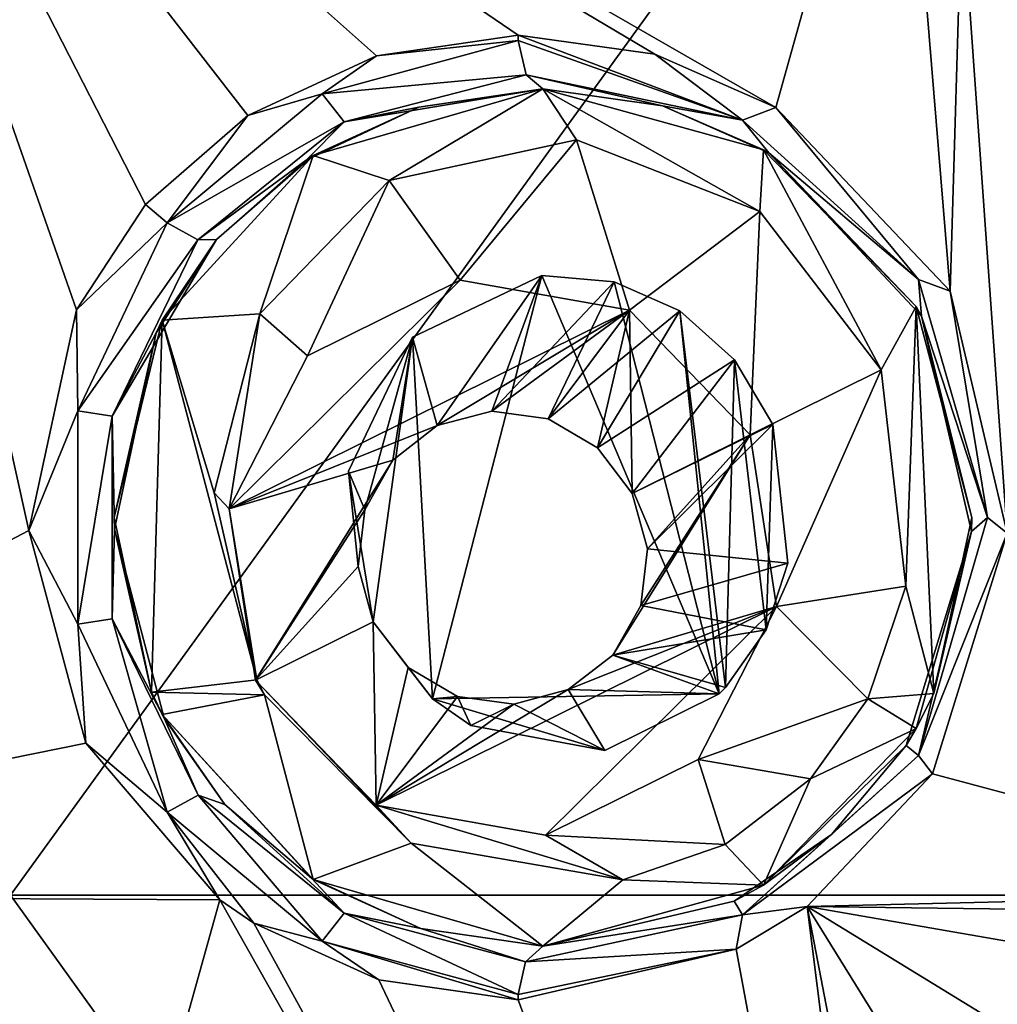
# Model space of a CAD drawing. Units: millimetres. Extents: x -178 to 179, y 0 to 252.
# Drawn here: x -154 to -151, y 156 to 160 of the extents above; entities that cross this region are included whole.
import ezdxf

# ---------------------------------------------------------------- set-up
doc = ezdxf.new("R2010")
doc.units = ezdxf.units.MM
doc.header["$LTSCALE"] = 65.185185
for name, color, linetype in [('150', 7, 'CONTINUOUS'), ('195', 7, 'CONTINUOUS'), ('196', 7, 'CONTINUOUS'), ('273', 7, 'CONTINUOUS'), ('3', 7, 'CONTINUOUS'), ('373', 7, 'CONTINUOUS'), ('374', 7, 'CONTINUOUS'), ('375', 7, 'CONTINUOUS'), ('376', 7, 'CONTINUOUS'), ('377', 7, 'CONTINUOUS'), ('65', 7, 'CONTINUOUS'), ('66', 7, 'CONTINUOUS')]:
    doc.layers.add(name, color=color, linetype=linetype)

msp = doc.modelspace()

# ---------------------------------------------------------------- linework, layer by layer
at = {"layer": '150', "linetype": 'Continuous'}
msp.add_3dface([(-150.8321, 160.4831, 13.3572), (-150.177, 159.8213, 13.5802), (-150.6627, 160.5345, 13.3386), (-150.8321, 160.4831, 13.3572)], dxfattribs=at)
at = {"layer": '195', "linetype": 'Continuous'}
for points in [[(-151.9783, 159.8956, 12.8765), (-152.4878, 159.967, 12.6228), (-151.6508, 159.6501, 12.9889), (-151.9783, 159.8956, 12.8765)], [(-151.6508, 159.6501, 12.9889), (-152.4878, 159.967, 12.6228), (-152.4874, 159.9472, 12.6219), (-151.6508, 159.6501, 12.9889)], [(-152.4573, 159.8186, 12.5644), (-151.6508, 159.6501, 12.9889), (-152.4874, 159.9472, 12.6219), (-152.4573, 159.8186, 12.5644)], [(-151.5263, 159.6972, 13.0804), (-151.9783, 159.8956, 12.8765), (-151.6508, 159.6501, 12.9889), (-151.5263, 159.6972, 13.0804)], [(-152.3951, 159.767, 12.4456), (-151.9485, 159.7034, 12.6957), (-152.4573, 159.8186, 12.5644), (-152.3951, 159.767, 12.4456)], [(-151.9485, 159.7034, 12.6957), (-151.6508, 159.6501, 12.9889), (-152.4573, 159.8186, 12.5644), (-151.9485, 159.7034, 12.6957)], [(-151.9485, 159.7034, 12.6957), (-151.5527, 159.5273, 12.8966), (-151.6508, 159.6501, 12.9889), (-151.9485, 159.7034, 12.6957)], [(-150.994, 159.055, 13.2726), (-151.5263, 159.6972, 13.0804), (-151.6508, 159.6501, 12.9889), (-150.994, 159.055, 13.2726)], [(-150.8753, 159.0117, 13.3413), (-151.5263, 159.6972, 13.0804), (-150.994, 159.055, 13.2726), (-150.8753, 159.0117, 13.3413)], [(-151.5527, 159.5273, 12.8966), (-150.994, 159.055, 13.2726), (-151.6508, 159.6501, 12.9889), (-151.5527, 159.5273, 12.8966)], [(-151.5527, 159.5273, 12.8966), (-150.9822, 158.9179, 13.1538), (-150.994, 159.055, 13.2726), (-151.5527, 159.5273, 12.8966)], [(-150.7365, 158.1669, 13.3716), (-150.8753, 159.0117, 13.3413), (-150.994, 159.055, 13.2726), (-150.7365, 158.1669, 13.3716)], [(-150.9822, 158.9179, 13.1538), (-150.7365, 158.1669, 13.3716), (-150.994, 159.055, 13.2726), (-150.9822, 158.9179, 13.1538)], [(-150.6627, 158.1086, 13.4184), (-150.8753, 159.0117, 13.3413), (-150.7365, 158.1669, 13.3716), (-150.6627, 158.1086, 13.4184)], [(-150.9822, 158.9179, 13.1538), (-150.7959, 158.1151, 13.2298), (-150.7365, 158.1669, 13.3716), (-150.9822, 158.9179, 13.1538)], [(-150.9941, 157.2788, 13.2725), (-150.6627, 158.1086, 13.4184), (-150.7365, 158.1669, 13.3716), (-150.9941, 157.2788, 13.2725)], [(-150.7959, 158.1151, 13.2298), (-150.9941, 157.2788, 13.2725), (-150.7365, 158.1669, 13.3716), (-150.7959, 158.1151, 13.2298)], [(-150.7959, 158.1151, 13.2298), (-151.0399, 157.3164, 13.1295), (-150.9941, 157.2788, 13.2725), (-150.7959, 158.1151, 13.2298)], [(-150.9412, 157.2102, 13.3166), (-150.6627, 158.1086, 13.4184), (-150.9941, 157.2788, 13.2725), (-150.9412, 157.2102, 13.3166)], [(-151.0399, 157.3164, 13.1295), (-151.318, 156.9839, 13.007), (-150.9941, 157.2788, 13.2725), (-151.0399, 157.3164, 13.1295)], [(-151.6511, 156.6838, 12.9887), (-150.9412, 157.2102, 13.3166), (-150.9941, 157.2788, 13.2725), (-151.6511, 156.6838, 12.9887)], [(-151.318, 156.9839, 13.007), (-151.6511, 156.6838, 12.9887), (-150.9941, 157.2788, 13.2725), (-151.318, 156.9839, 13.007)], [(-151.4092, 156.715, 13.1302), (-150.9412, 157.2102, 13.3166), (-151.6511, 156.6838, 12.9887), (-151.4092, 156.715, 13.1302)], [(-151.318, 156.9839, 13.007), (-151.682, 156.7347, 12.8331), (-151.6511, 156.6838, 12.9887), (-151.318, 156.9839, 13.007)], [(-151.682, 156.7347, 12.8331), (-152.3951, 156.567, 12.4456), (-151.6511, 156.6838, 12.9887), (-151.682, 156.7347, 12.8331)], [(-152.4607, 156.5084, 12.5709), (-151.6738, 156.5557, 13.016), (-151.6511, 156.6838, 12.9887), (-152.4607, 156.5084, 12.5709)], [(-151.6511, 156.6838, 12.9887), (-152.3951, 156.567, 12.4456), (-152.4607, 156.5084, 12.5709), (-151.6511, 156.6838, 12.9887)], [(-151.6738, 156.5557, 13.016), (-151.4092, 156.715, 13.1302), (-151.6511, 156.6838, 12.9887), (-151.6738, 156.5557, 13.016)], [(-152.4878, 156.367, 12.6228), (-151.6738, 156.5557, 13.016), (-152.4874, 156.3868, 12.6219), (-152.4878, 156.367, 12.6228)], [(-152.4874, 156.3868, 12.6219), (-151.6738, 156.5557, 13.016), (-152.4607, 156.5084, 12.5709), (-152.4874, 156.3868, 12.6219)]]:
    msp.add_3dface(points, dxfattribs=at)
at = {"layer": '196', "linetype": 'Continuous'}
for points in [[(-152.4878, 159.967, 12.6228), (-153.0167, 159.8897, 12.3312), (-152.4874, 159.9472, 12.6219), (-152.4878, 159.967, 12.6228)], [(-152.4874, 159.9472, 12.6219), (-153.0167, 159.8897, 12.3312), (-153.2189, 159.748, 12.2003), (-152.4874, 159.9472, 12.6219)], [(-152.4573, 159.8186, 12.5644), (-152.4874, 159.9472, 12.6219), (-153.2189, 159.748, 12.2003), (-152.4573, 159.8186, 12.5644)], [(-153.0167, 159.8897, 12.3312), (-153.4968, 159.6671, 12.0399), (-153.2189, 159.748, 12.2003), (-153.0167, 159.8897, 12.3312)], [(-152.4573, 159.8186, 12.5644), (-153.2189, 159.748, 12.2003), (-153.1373, 159.6439, 12.1434), (-152.4573, 159.8186, 12.5644)], [(-152.3951, 159.767, 12.4456), (-152.4573, 159.8186, 12.5644), (-153.1373, 159.6439, 12.1434), (-152.3951, 159.767, 12.4456)], [(-153.2189, 159.748, 12.2003), (-153.4968, 159.6671, 12.0399), (-153.7972, 159.2668, 11.8097), (-153.2189, 159.748, 12.2003)], [(-153.2189, 159.748, 12.2003), (-153.7972, 159.2668, 11.8097), (-153.1373, 159.6439, 12.1434), (-153.2189, 159.748, 12.2003)], [(-152.8586, 159.6984, 12.1582), (-152.3951, 159.767, 12.4456), (-153.1373, 159.6439, 12.1434), (-152.8586, 159.6984, 12.1582)], [(-153.279, 159.5007, 11.871), (-152.8586, 159.6984, 12.1582), (-153.1373, 159.6439, 12.1434), (-153.279, 159.5007, 11.871)], [(-153.4968, 159.6671, 12.0399), (-153.8779, 159.3344, 11.7892), (-153.7972, 159.2668, 11.8097), (-153.4968, 159.6671, 12.0399)], [(-153.1373, 159.6439, 12.1434), (-153.7972, 159.2668, 11.8097), (-153.6826, 159.2029, 11.7504), (-153.1373, 159.6439, 12.1434)], [(-153.279, 159.5007, 11.871), (-153.1373, 159.6439, 12.1434), (-153.6826, 159.2029, 11.7504), (-153.279, 159.5007, 11.871)], [(-153.6132, 159.2044, 11.624), (-153.279, 159.5007, 11.871), (-153.6826, 159.2029, 11.7504), (-153.6132, 159.2044, 11.624)], [(-153.8779, 159.3344, 11.7892), (-154.136, 158.9418, 11.6091), (-153.7972, 159.2668, 11.8097), (-153.8779, 159.3344, 11.7892)], [(-153.7972, 159.2668, 11.8097), (-154.136, 158.9418, 11.6091), (-154.1306, 158.5649, 11.5544), (-153.7972, 159.2668, 11.8097)], [(-153.7972, 159.2668, 11.8097), (-154.1306, 158.5649, 11.5544), (-153.6826, 159.2029, 11.7504), (-153.7972, 159.2668, 11.8097)], [(-153.6826, 159.2029, 11.7504), (-154.1306, 158.5649, 11.5544), (-154.0031, 158.5447, 11.4905), (-153.6826, 159.2029, 11.7504)], [(-153.8392, 158.8558, 11.4464), (-153.6132, 159.2044, 11.624), (-154.0031, 158.5447, 11.4905), (-153.8392, 158.8558, 11.4464)], [(-153.6132, 159.2044, 11.624), (-153.6826, 159.2029, 11.7504), (-154.0031, 158.5447, 11.4905), (-153.6132, 159.2044, 11.624)], [(-154.136, 158.9418, 11.6091), (-154.3133, 158.1184, 11.4803), (-154.1306, 158.5649, 11.5544), (-154.136, 158.9418, 11.6091)], [(-153.9945, 158.1238, 11.3194), (-153.8392, 158.8558, 11.4464), (-154.0031, 158.5447, 11.4905), (-153.9945, 158.1238, 11.3194)], [(-154.1306, 158.5649, 11.5544), (-154.3133, 158.1184, 11.4803), (-154.1305, 157.7688, 11.5544), (-154.1306, 158.5649, 11.5544)], [(-154.1306, 158.5649, 11.5544), (-154.1305, 157.7688, 11.5544), (-154.0031, 158.5447, 11.4905), (-154.1306, 158.5649, 11.5544)], [(-154.0031, 158.5447, 11.4905), (-154.1305, 157.7688, 11.5544), (-154.003, 157.789, 11.4906), (-154.0031, 158.5447, 11.4905)], [(-153.9945, 158.1238, 11.3194), (-154.0031, 158.5447, 11.4905), (-154.003, 157.789, 11.4906), (-153.9945, 158.1238, 11.3194)], [(-154.3133, 158.1184, 11.4803), (-154.1016, 157.3247, 11.6336), (-154.1305, 157.7688, 11.5544), (-154.3133, 158.1184, 11.4803)], [(-153.809, 157.4182, 11.4706), (-153.9945, 158.1238, 11.3194), (-154.003, 157.789, 11.4906), (-153.809, 157.4182, 11.4706)], [(-154.1305, 157.7688, 11.5544), (-153.7971, 157.0671, 11.8098), (-154.003, 157.789, 11.4906), (-154.1305, 157.7688, 11.5544)], [(-153.809, 157.4182, 11.4706), (-154.003, 157.789, 11.4906), (-153.6825, 157.131, 11.7505), (-153.809, 157.4182, 11.4706)], [(-154.003, 157.789, 11.4906), (-153.7971, 157.0671, 11.8098), (-153.6825, 157.131, 11.7505), (-154.003, 157.789, 11.4906)], [(-154.1305, 157.7688, 11.5544), (-154.1016, 157.3247, 11.6336), (-153.7971, 157.0671, 11.8098), (-154.1305, 157.7688, 11.5544)], [(-153.583, 157.0952, 11.647), (-153.809, 157.4182, 11.4706), (-153.6825, 157.131, 11.7505), (-153.583, 157.0952, 11.647)], [(-154.1016, 157.3247, 11.6336), (-153.6006, 156.7397, 11.9734), (-153.7971, 157.0671, 11.8098), (-154.1016, 157.3247, 11.6336)], [(-153.7971, 157.0671, 11.8098), (-153.2189, 156.586, 12.2003), (-153.6825, 157.131, 11.7505), (-153.7971, 157.0671, 11.8098)], [(-153.583, 157.0952, 11.647), (-153.6825, 157.131, 11.7505), (-153.1372, 156.6901, 12.1434), (-153.583, 157.0952, 11.647)], [(-153.6825, 157.131, 11.7505), (-153.2189, 156.586, 12.2003), (-153.1372, 156.6901, 12.1434), (-153.6825, 157.131, 11.7505)], [(-153.2595, 156.8206, 11.8849), (-153.583, 157.0952, 11.647), (-153.1372, 156.6901, 12.1434), (-153.2595, 156.8206, 11.8849)], [(-153.6006, 156.7397, 11.9734), (-153.4745, 156.6526, 12.054), (-153.7971, 157.0671, 11.8098), (-153.6006, 156.7397, 11.9734)], [(-153.7971, 157.0671, 11.8098), (-153.4745, 156.6526, 12.054), (-153.2189, 156.586, 12.2003), (-153.7971, 157.0671, 11.8098)], [(-152.8505, 156.6332, 12.1635), (-153.2595, 156.8206, 11.8849), (-153.1372, 156.6901, 12.1434), (-152.8505, 156.6332, 12.1635)], [(-153.2189, 156.586, 12.2003), (-152.4874, 156.3868, 12.6219), (-153.1372, 156.6901, 12.1434), (-153.2189, 156.586, 12.2003)], [(-152.4607, 156.5084, 12.5709), (-152.8505, 156.6332, 12.1635), (-153.1372, 156.6901, 12.1434), (-152.4607, 156.5084, 12.5709)], [(-152.4874, 156.3868, 12.6219), (-152.4607, 156.5084, 12.5709), (-153.1372, 156.6901, 12.1434), (-152.4874, 156.3868, 12.6219)], [(-153.4745, 156.6526, 12.054), (-153.0074, 156.4415, 12.3366), (-153.2189, 156.586, 12.2003), (-153.4745, 156.6526, 12.054)], [(-152.3951, 156.567, 12.4456), (-152.8505, 156.6332, 12.1635), (-152.4607, 156.5084, 12.5709), (-152.3951, 156.567, 12.4456)], [(-153.0074, 156.4415, 12.3366), (-152.4878, 156.367, 12.6228), (-153.2189, 156.586, 12.2003), (-153.0074, 156.4415, 12.3366)], [(-152.4878, 156.367, 12.6228), (-152.4874, 156.3868, 12.6219), (-153.2189, 156.586, 12.2003), (-152.4878, 156.367, 12.6228)]]:
    msp.add_3dface(points, dxfattribs=at)
at = {"layer": '273', "linetype": 'Continuous'}
for points in [[(-152.3951, 159.767, 11.7641), (-153.2525, 159.5179, 11.2452), (-152.9688, 159.4246, 11.4269), (-152.3951, 159.767, 11.7641)], [(-152.2696, 159.5761, 11.8328), (-152.3951, 159.767, 11.7641), (-152.9688, 159.4246, 11.4269), (-152.2696, 159.5761, 11.8328)], [(-151.5721, 159.5391, 12.1833), (-152.3951, 159.767, 11.7641), (-151.5856, 159.3082, 12.1771), (-151.5721, 159.5391, 12.1833)], [(-151.5856, 159.3082, 12.1771), (-152.3951, 159.767, 11.7641), (-152.2696, 159.5761, 11.8328), (-151.5856, 159.3082, 12.1771)], [(-153.2525, 159.5179, 11.2452), (-153.816, 158.9026, 10.853), (-153.4514, 158.9273, 11.1118), (-153.2525, 159.5179, 11.2452)], [(-152.9688, 159.4246, 11.4269), (-153.2525, 159.5179, 11.2452), (-153.4514, 158.9273, 11.1118), (-152.9688, 159.4246, 11.4269)], [(-151.1326, 158.7178, 12.3786), (-151.5721, 159.5391, 12.1833), (-151.5856, 159.3082, 12.1771), (-151.1326, 158.7178, 12.3786)], [(-151.0023, 158.9546, 12.4328), (-151.5721, 159.5391, 12.1833), (-151.1326, 158.7178, 12.3786), (-151.0023, 158.9546, 12.4328)], [(-152.8819, 158.8393, 11.4805), (-152.807, 157.4898, 11.5259), (-152.3998, 159.0694, 11.7615), (-152.8819, 158.8393, 11.4805)], [(-152.807, 157.4898, 11.5259), (-151.738, 157.5083, 12.1046), (-152.3998, 159.0694, 11.7615), (-152.807, 157.4898, 11.5259)], [(-152.3998, 159.0694, 11.7615), (-151.738, 157.5083, 12.1046), (-152.1289, 159.0466, 11.9077), (-152.3998, 159.0694, 11.7615)], [(-152.1289, 159.0466, 11.9077), (-151.738, 157.5083, 12.1046), (-151.8839, 158.9379, 12.033), (-152.1289, 159.0466, 11.9077)], [(-153.4514, 158.9273, 11.1118), (-153.816, 158.9026, 10.853), (-153.6217, 158.2586, 10.9932), (-153.4514, 158.9273, 11.1118)], [(-151.738, 157.5083, 12.1046), (-151.7137, 157.5325, 12.1164), (-151.8839, 158.9379, 12.033), (-151.738, 157.5083, 12.1046)], [(-151.8839, 158.9379, 12.033), (-151.7137, 157.5325, 12.1164), (-151.6808, 158.7556, 12.1321), (-151.8839, 158.9379, 12.033)], [(-151.0406, 157.9107, 12.4171), (-151.0023, 158.9546, 12.4328), (-151.1326, 158.7178, 12.3786), (-151.0406, 157.9107, 12.4171)], [(-150.9361, 157.5102, 12.4597), (-151.0023, 158.9546, 12.4328), (-151.0406, 157.9107, 12.4171), (-150.9361, 157.5102, 12.4597)], [(-150.9361, 157.5102, 12.4597), (-150.7951, 158.1668, 12.5157), (-151.0023, 158.9546, 12.4328), (-150.9361, 157.5102, 12.4597)], [(-153.816, 158.9026, 10.853), (-153.9951, 158.1668, 10.7188), (-153.8561, 157.5148, 10.8234), (-153.816, 158.9026, 10.853)], [(-153.816, 158.9026, 10.853), (-153.8561, 157.5148, 10.8234), (-153.4632, 157.5614, 11.1036), (-153.816, 158.9026, 10.853)], [(-153.6217, 158.2586, 10.9932), (-153.816, 158.9026, 10.853), (-153.4632, 157.5614, 11.1036), (-153.6217, 158.2586, 10.9932)], [(-153.1213, 158.3396, 11.3305), (-153.0285, 157.7771, 11.3895), (-152.8819, 158.8393, 11.4805), (-153.1213, 158.3396, 11.3305)], [(-153.0285, 157.7771, 11.3895), (-152.807, 157.4898, 11.5259), (-152.8819, 158.8393, 11.4805), (-153.0285, 157.7771, 11.3895)], [(-151.7137, 157.5325, 12.1164), (-151.5621, 157.7481, 12.188), (-151.6808, 158.7556, 12.1321), (-151.7137, 157.5325, 12.1164)], [(-151.5621, 157.7481, 12.188), (-151.5371, 158.5137, 12.1996), (-151.6808, 158.7556, 12.1321), (-151.5621, 157.7481, 12.188)], [(-151.4811, 157.9964, 12.2254), (-151.5371, 158.5137, 12.1996), (-151.5621, 157.7481, 12.188), (-151.4811, 157.9964, 12.2254)], [(-151.1831, 157.4899, 12.3571), (-150.9361, 157.5102, 12.4597), (-151.0406, 157.9107, 12.4171), (-151.1831, 157.4899, 12.3571)], [(-153.8561, 157.5148, 10.8234), (-153.4339, 157.5052, 11.1237), (-153.4632, 157.5614, 11.1036), (-153.8561, 157.5148, 10.8234)], [(-153.8561, 157.5148, 10.8234), (-153.8157, 157.431, 10.8532), (-153.4339, 157.5052, 11.1237), (-153.8561, 157.5148, 10.8234)], [(-153.8157, 157.431, 10.8532), (-153.2523, 156.816, 11.2453), (-153.4339, 157.5052, 11.1237), (-153.8157, 157.431, 10.8532)], [(-153.4339, 157.5052, 11.1237), (-153.2523, 156.816, 11.2453), (-152.8866, 156.9513, 11.4776), (-153.4339, 157.5052, 11.1237)], [(-151.738, 157.5083, 12.1046), (-152.807, 157.4898, 11.5259), (-152.1638, 157.2972, 11.8893), (-151.738, 157.5083, 12.1046)], [(-151.0024, 157.3793, 12.4327), (-150.9361, 157.5102, 12.4597), (-151.1831, 157.4899, 12.3571), (-151.0024, 157.3793, 12.4327)], [(-152.1638, 157.2972, 11.8893), (-152.807, 157.4898, 11.5259), (-152.6649, 157.39, 11.6103), (-152.1638, 157.2972, 11.8893)], [(-151.3963, 157.192, 12.2638), (-151.0024, 157.3793, 12.4327), (-151.1831, 157.4899, 12.3571), (-151.3963, 157.192, 12.2638)], [(-151.5725, 156.7946, 12.1831), (-151.0024, 157.3793, 12.4327), (-151.3963, 157.192, 12.2638), (-151.5725, 156.7946, 12.1831)], [(-151.7156, 156.9464, 12.1154), (-151.5725, 156.7946, 12.1831), (-151.3963, 157.192, 12.2638), (-151.7156, 156.9464, 12.1154)], [(-153.2523, 156.816, 11.2453), (-152.3951, 156.567, 11.7641), (-152.8866, 156.9513, 11.4776), (-153.2523, 156.816, 11.2453)], [(-152.8866, 156.9513, 11.4776), (-152.3951, 156.567, 11.7641), (-152.0975, 156.8148, 11.9241), (-152.8866, 156.9513, 11.4776)], [(-152.0975, 156.8148, 11.9241), (-151.5725, 156.7946, 12.1831), (-151.7156, 156.9464, 12.1154), (-152.0975, 156.8148, 11.9241)], [(-152.3951, 156.567, 11.7641), (-151.5725, 156.7946, 12.1831), (-152.0975, 156.8148, 11.9241), (-152.3951, 156.567, 11.7641)]]:
    msp.add_3dface(points, dxfattribs=at)
at = {"layer": '3', "linetype": 'Continuous'}
for points in [[(-156.9022, 156.757, 8.9964), (-154.3133, 158.1184, 11.4803), (-155.1222, 161.762, 10.8352), (-156.9022, 156.757, 8.9964)], [(-151.9783, 159.8956, 12.8765), (-151.5263, 159.6972, 13.0804), (-155.1222, 161.762, 10.8352), (-151.9783, 159.8956, 12.8765)], [(-155.1222, 161.762, 10.8352), (-151.5263, 159.6972, 13.0804), (-151.0673, 161.339, 13.2683), (-155.1222, 161.762, 10.8352)], [(-152.4878, 159.967, 12.6228), (-151.9783, 159.8956, 12.8765), (-155.1222, 161.762, 10.8352), (-152.4878, 159.967, 12.6228)], [(-153.0167, 159.8897, 12.3312), (-152.4878, 159.967, 12.6228), (-155.1222, 161.762, 10.8352), (-153.0167, 159.8897, 12.3312)], [(-153.4968, 159.6671, 12.0399), (-153.0167, 159.8897, 12.3312), (-155.1222, 161.762, 10.8352), (-153.4968, 159.6671, 12.0399)], [(-153.8779, 159.3344, 11.7892), (-153.4968, 159.6671, 12.0399), (-155.1222, 161.762, 10.8352), (-153.8779, 159.3344, 11.7892)], [(-154.136, 158.9418, 11.6091), (-153.8779, 159.3344, 11.7892), (-155.1222, 161.762, 10.8352), (-154.136, 158.9418, 11.6091)], [(-154.3133, 158.1184, 11.4803), (-154.136, 158.9418, 11.6091), (-155.1222, 161.762, 10.8352), (-154.3133, 158.1184, 11.4803)], [(-150.7608, 161.762, -12.9445), (-154.3827, 156.757, -10.9898), (-154.9572, 161.762, -10.536), (-150.7608, 161.762, -12.9445)], [(-150.4149, 156.757, -13.0646), (-154.3827, 156.757, -10.9898), (-150.7608, 161.762, -12.9445), (-150.4149, 156.757, -13.0646)], [(-145.9951, 161.762, -13.7806), (-150.4149, 156.757, -13.0646), (-150.7608, 161.762, -12.9445), (-145.9951, 161.762, -13.7806)], [(-151.5263, 159.6972, 13.0804), (-150.8753, 159.0117, 13.3413), (-151.0673, 161.339, 13.2683), (-151.5263, 159.6972, 13.0804)], [(-151.0673, 161.339, 13.2683), (-150.8753, 159.0117, 13.3413), (-150.8321, 160.4831, 13.3572), (-151.0673, 161.339, 13.2683)], [(-150.8753, 159.0117, 13.3413), (-150.6627, 158.1086, 13.4184), (-150.8321, 160.4831, 13.3572), (-150.8753, 159.0117, 13.3413)], [(-150.8321, 160.4831, 13.3572), (-150.6627, 158.1086, 13.4184), (-150.177, 159.8213, 13.5802), (-150.8321, 160.4831, 13.3572)], [(-154.3133, 158.1184, 11.4803), (-156.9022, 156.757, 8.9964), (-154.1016, 157.3247, 11.6336), (-154.3133, 158.1184, 11.4803)], [(-150.9412, 157.2102, 13.3166), (-149.2798, 156.7666, 13.8286), (-150.6627, 158.1086, 13.4184), (-150.9412, 157.2102, 13.3166)], [(-156.9022, 156.757, 8.9964), (-153.6006, 156.7397, 11.9734), (-154.1016, 157.3247, 11.6336), (-156.9022, 156.757, 8.9964)], [(-151.4092, 156.715, 13.1302), (-149.2798, 156.7666, 13.8286), (-150.9412, 157.2102, 13.3166), (-151.4092, 156.715, 13.1302)], [(-156.9022, 156.757, 8.9964), (-154.9941, 151.752, 10.944), (-153.6006, 156.7397, 11.9734), (-156.9022, 156.757, 8.9964)], [(-150.7833, 151.752, -12.9363), (-154.9941, 151.752, -10.5052), (-154.3827, 156.757, -10.9898), (-150.7833, 151.752, -12.9363)], [(-150.4149, 156.757, -13.0646), (-150.7833, 151.752, -12.9363), (-154.3827, 156.757, -10.9898), (-150.4149, 156.757, -13.0646)], [(-149.2798, 156.7666, 13.8286), (-151.4092, 156.715, 13.1302), (-149.7544, 156.6944, 13.7052), (-149.2798, 156.7666, 13.8286)], [(-145.9951, 151.752, -13.7806), (-150.7833, 151.752, -12.9363), (-145.9951, 156.757, -13.7806), (-145.9951, 151.752, -13.7806)], [(-145.9951, 156.757, -13.7806), (-150.7833, 151.752, -12.9363), (-150.4149, 156.757, -13.0646), (-145.9951, 156.757, -13.7806)], [(-154.9941, 151.752, 10.944), (-150.7833, 151.752, 13.3751), (-153.6006, 156.7397, 11.9734), (-154.9941, 151.752, 10.944)], [(-153.6006, 156.7397, 11.9734), (-150.7833, 151.752, 13.3751), (-153.4745, 156.6526, 12.054), (-153.6006, 156.7397, 11.9734)], [(-151.6738, 156.5557, 13.016), (-150.7833, 151.752, 13.3751), (-151.4092, 156.715, 13.1302), (-151.6738, 156.5557, 13.016)], [(-151.4092, 156.715, 13.1302), (-150.7833, 151.752, 13.3751), (-151.0673, 154.939, 13.2683), (-151.4092, 156.715, 13.1302)], [(-149.7544, 156.6944, 13.7052), (-151.4092, 156.715, 13.1302), (-150.1923, 156.5037, 13.5754), (-149.7544, 156.6944, 13.7052)], [(-150.1923, 156.5037, 13.5754), (-151.4092, 156.715, 13.1302), (-150.5711, 156.2007, 13.4504), (-150.1923, 156.5037, 13.5754)], [(-150.5711, 156.2007, 13.4504), (-151.4092, 156.715, 13.1302), (-150.8516, 155.8159, 13.3501), (-150.5711, 156.2007, 13.4504)], [(-150.8516, 155.8159, 13.3501), (-151.4092, 156.715, 13.1302), (-151.0673, 154.939, 13.2683), (-150.8516, 155.8159, 13.3501)], [(-153.4745, 156.6526, 12.054), (-150.7833, 151.752, 13.3751), (-153.0074, 156.4415, 12.3366), (-153.4745, 156.6526, 12.054)], [(-152.4878, 156.367, 12.6228), (-150.7833, 151.752, 13.3751), (-151.6738, 156.5557, 13.016), (-152.4878, 156.367, 12.6228)], [(-153.0074, 156.4415, 12.3366), (-150.7833, 151.752, 13.3751), (-152.4878, 156.367, 12.6228), (-153.0074, 156.4415, 12.3366)]]:
    msp.add_3dface(points, dxfattribs=at)
at = {"layer": '373', "linetype": 'Continuous'}
for points in [[(-152.0617, 158.2569, 13.6256), (-151.5371, 158.5137, 12.1996), (-152.005, 158.0503, 13.6176), (-152.0617, 158.2569, 13.6256)], [(-151.5371, 158.5137, 12.1996), (-151.4811, 157.9964, 12.2254), (-152.005, 158.0503, 13.6176), (-151.5371, 158.5137, 12.1996)], [(-152.005, 158.0503, 13.6176), (-151.4811, 157.9964, 12.2254), (-152.0305, 157.8383, 13.5945), (-152.005, 158.0503, 13.6176)], [(-151.4811, 157.9964, 12.2254), (-151.5621, 157.7481, 12.188), (-152.0305, 157.8383, 13.5945), (-151.4811, 157.9964, 12.2254)], [(-152.0305, 157.8383, 13.5945), (-151.5621, 157.7481, 12.188), (-152.1344, 157.6535, 13.56), (-152.0305, 157.8383, 13.5945)], [(-152.807, 157.4898, 11.5259), (-153.0285, 157.7771, 11.3895), (-152.8983, 157.6071, 13.4213), (-152.807, 157.4898, 11.5259)], [(-152.8983, 157.6071, 13.4213), (-153.0285, 157.7771, 11.3895), (-153.0285, 157.7771, 13.4132), (-152.8983, 157.6071, 13.4213)], [(-151.5621, 157.7481, 12.188), (-151.7137, 157.5325, 12.1164), (-152.1344, 157.6535, 13.56), (-151.5621, 157.7481, 12.188)], [(-152.1344, 157.6535, 13.56), (-151.738, 157.5083, 12.1046), (-152.3006, 157.5243, 13.5194), (-152.1344, 157.6535, 13.56)], [(-151.7137, 157.5325, 12.1164), (-151.738, 157.5083, 12.1046), (-152.1344, 157.6535, 13.56), (-151.7137, 157.5325, 12.1164)], [(-152.714, 157.4991, 13.4443), (-152.807, 157.4898, 11.5259), (-152.8983, 157.6071, 13.4213), (-152.714, 157.4991, 13.4443)], [(-152.6649, 157.39, 11.6103), (-152.807, 157.4898, 11.5259), (-152.714, 157.4991, 13.4443), (-152.6649, 157.39, 11.6103)], [(-152.504, 157.4701, 13.4788), (-152.6649, 157.39, 11.6103), (-152.714, 157.4991, 13.4443), (-152.504, 157.4701, 13.4788)], [(-152.3006, 157.5243, 13.5194), (-152.1638, 157.2972, 11.8893), (-152.504, 157.4701, 13.4788), (-152.3006, 157.5243, 13.5194)], [(-151.738, 157.5083, 12.1046), (-152.1638, 157.2972, 11.8893), (-152.3006, 157.5243, 13.5194), (-151.738, 157.5083, 12.1046)], [(-152.1638, 157.2972, 11.8893), (-152.6649, 157.39, 11.6103), (-152.504, 157.4701, 13.4788), (-152.1638, 157.2972, 11.8893)]]:
    msp.add_3dface(points, dxfattribs=at)
at = {"layer": '374', "linetype": 'Continuous'}
for points in [[(-151.5242, 157.8348, 13.6835), (-151.1326, 158.7178, 12.3786), (-151.6222, 158.4749, 13.7222), (-151.5242, 157.8348, 13.6835)], [(-151.0406, 157.9107, 12.4171), (-151.1326, 158.7178, 12.3786), (-151.5242, 157.8348, 13.6835), (-151.0406, 157.9107, 12.4171)], [(-151.1831, 157.4899, 12.3571), (-151.0406, 157.9107, 12.4171), (-151.5242, 157.8348, 13.6835), (-151.1831, 157.4899, 12.3571)], [(-151.8163, 157.2638, 13.582), (-151.1831, 157.4899, 12.3571), (-151.5242, 157.8348, 13.6835), (-151.8163, 157.2638, 13.582)], [(-153.4632, 157.5614, 11.1036), (-153.4339, 157.5052, 11.1237), (-153.4679, 157.5591, 13.3166), (-153.4632, 157.5614, 11.1036)], [(-153.4339, 157.5052, 11.1237), (-152.8866, 156.9513, 11.4776), (-153.4679, 157.5591, 13.3166), (-153.4339, 157.5052, 11.1237)], [(-153.4679, 157.5591, 13.3166), (-152.8866, 156.9513, 11.4776), (-153.0175, 157.0938, 13.3553), (-153.4679, 157.5591, 13.3166)], [(-151.3963, 157.192, 12.2638), (-151.1831, 157.4899, 12.3571), (-151.8163, 157.2638, 13.582), (-151.3963, 157.192, 12.2638)], [(-152.3861, 156.981, 13.4568), (-151.7156, 156.9464, 12.1154), (-151.8163, 157.2638, 13.582), (-152.3861, 156.981, 13.4568)], [(-151.7156, 156.9464, 12.1154), (-151.3963, 157.192, 12.2638), (-151.8163, 157.2638, 13.582), (-151.7156, 156.9464, 12.1154)], [(-152.8866, 156.9513, 11.4776), (-152.0975, 156.8148, 11.9241), (-153.0175, 157.0938, 13.3553), (-152.8866, 156.9513, 11.4776)], [(-153.0175, 157.0938, 13.3553), (-152.0975, 156.8148, 11.9241), (-152.3861, 156.981, 13.4568), (-153.0175, 157.0938, 13.3553)], [(-152.0975, 156.8148, 11.9241), (-151.7156, 156.9464, 12.1154), (-152.3861, 156.981, 13.4568), (-152.0975, 156.8148, 11.9241)]]:
    msp.add_3dface(points, dxfattribs=at)
at = {"layer": '375', "linetype": 'Continuous'}
for points in [[(-153.2739, 158.7702, 13.4568), (-153.5659, 158.1992, 13.3553), (-152.704, 159.053, 13.582), (-153.2739, 158.7702, 13.4568)], [(-152.704, 159.053, 13.582), (-153.5659, 158.1992, 13.3553), (-152.0727, 158.9402, 13.6835), (-152.704, 159.053, 13.582)], [(-152.0727, 158.9402, 13.6835), (-153.5659, 158.1992, 13.3553), (-152.7895, 158.5097, 13.5194), (-152.0727, 158.9402, 13.6835)], [(-152.5862, 158.5639, 13.56), (-152.0727, 158.9402, 13.6835), (-152.7895, 158.5097, 13.5194), (-152.5862, 158.5639, 13.56)], [(-152.3761, 158.5349, 13.5945), (-152.0727, 158.9402, 13.6835), (-152.5862, 158.5639, 13.56), (-152.3761, 158.5349, 13.5945)], [(-152.1918, 158.4269, 13.6176), (-152.0727, 158.9402, 13.6835), (-152.3761, 158.5349, 13.5945), (-152.1918, 158.4269, 13.6176)], [(-152.0617, 158.2569, 13.6256), (-152.0727, 158.9402, 13.6835), (-152.1918, 158.4269, 13.6176), (-152.0617, 158.2569, 13.6256)], [(-152.0617, 158.2569, 13.6256), (-151.6222, 158.4749, 13.7222), (-152.0727, 158.9402, 13.6835), (-152.0617, 158.2569, 13.6256)], [(-152.7895, 158.5097, 13.5194), (-153.5659, 158.1992, 13.3553), (-152.9557, 158.3805, 13.4788), (-152.7895, 158.5097, 13.5194)], [(-152.0305, 157.8383, 13.5945), (-152.1344, 157.6535, 13.56), (-151.6222, 158.4749, 13.7222), (-152.0305, 157.8383, 13.5945)], [(-152.1344, 157.6535, 13.56), (-151.5242, 157.8348, 13.6835), (-151.6222, 158.4749, 13.7222), (-152.1344, 157.6535, 13.56)], [(-152.0617, 158.2569, 13.6256), (-152.005, 158.0503, 13.6176), (-151.6222, 158.4749, 13.7222), (-152.0617, 158.2569, 13.6256)], [(-152.005, 158.0503, 13.6176), (-152.0305, 157.8383, 13.5945), (-151.6222, 158.4749, 13.7222), (-152.005, 158.0503, 13.6176)], [(-153.5659, 158.1992, 13.3553), (-153.4679, 157.5591, 13.3166), (-152.9557, 158.3805, 13.4788), (-153.5659, 158.1992, 13.3553)], [(-152.9557, 158.3805, 13.4788), (-153.4679, 157.5591, 13.3166), (-153.0596, 158.1957, 13.4443), (-152.9557, 158.3805, 13.4788)], [(-153.0596, 158.1957, 13.4443), (-153.4679, 157.5591, 13.3166), (-153.0851, 157.9837, 13.4213), (-153.0596, 158.1957, 13.4443)], [(-153.4679, 157.5591, 13.3166), (-153.0285, 157.7771, 13.4132), (-153.0851, 157.9837, 13.4213), (-153.4679, 157.5591, 13.3166)], [(-152.3006, 157.5243, 13.5194), (-153.0175, 157.0938, 13.3553), (-151.5242, 157.8348, 13.6835), (-152.3006, 157.5243, 13.5194)], [(-153.0175, 157.0938, 13.3553), (-152.3861, 156.981, 13.4568), (-151.5242, 157.8348, 13.6835), (-153.0175, 157.0938, 13.3553)], [(-152.3861, 156.981, 13.4568), (-151.8163, 157.2638, 13.582), (-151.5242, 157.8348, 13.6835), (-152.3861, 156.981, 13.4568)], [(-152.1344, 157.6535, 13.56), (-152.3006, 157.5243, 13.5194), (-151.5242, 157.8348, 13.6835), (-152.1344, 157.6535, 13.56)], [(-153.0285, 157.7771, 13.4132), (-153.4679, 157.5591, 13.3166), (-153.0175, 157.0938, 13.3553), (-153.0285, 157.7771, 13.4132)], [(-152.8983, 157.6071, 13.4213), (-153.0285, 157.7771, 13.4132), (-153.0175, 157.0938, 13.3553), (-152.8983, 157.6071, 13.4213)], [(-152.714, 157.4991, 13.4443), (-152.8983, 157.6071, 13.4213), (-153.0175, 157.0938, 13.3553), (-152.714, 157.4991, 13.4443)], [(-152.3006, 157.5243, 13.5194), (-152.504, 157.4701, 13.4788), (-153.0175, 157.0938, 13.3553), (-152.3006, 157.5243, 13.5194)], [(-152.504, 157.4701, 13.4788), (-152.714, 157.4991, 13.4443), (-153.0175, 157.0938, 13.3553), (-152.504, 157.4701, 13.4788)]]:
    msp.add_3dface(points, dxfattribs=at)
at = {"layer": '376', "linetype": 'Continuous'}
for points in [[(-152.8819, 158.8393, 11.4805), (-152.3998, 159.0694, 11.7615), (-152.7895, 158.5097, 13.5194), (-152.8819, 158.8393, 11.4805)], [(-152.3998, 159.0694, 11.7615), (-152.5862, 158.5639, 13.56), (-152.7895, 158.5097, 13.5194), (-152.3998, 159.0694, 11.7615)], [(-152.3998, 159.0694, 11.7615), (-152.1289, 159.0466, 11.9077), (-152.5862, 158.5639, 13.56), (-152.3998, 159.0694, 11.7615)], [(-152.1289, 159.0466, 11.9077), (-152.3761, 158.5349, 13.5945), (-152.5862, 158.5639, 13.56), (-152.1289, 159.0466, 11.9077)], [(-152.1289, 159.0466, 11.9077), (-151.8839, 158.9379, 12.033), (-152.3761, 158.5349, 13.5945), (-152.1289, 159.0466, 11.9077)], [(-151.8839, 158.9379, 12.033), (-152.1918, 158.4269, 13.6176), (-152.3761, 158.5349, 13.5945), (-151.8839, 158.9379, 12.033)], [(-151.8839, 158.9379, 12.033), (-151.6808, 158.7556, 12.1321), (-152.1918, 158.4269, 13.6176), (-151.8839, 158.9379, 12.033)], [(-153.1213, 158.3396, 11.3305), (-152.8819, 158.8393, 11.4805), (-153.0596, 158.1957, 13.4443), (-153.1213, 158.3396, 11.3305)], [(-152.8819, 158.8393, 11.4805), (-152.9557, 158.3805, 13.4788), (-153.0596, 158.1957, 13.4443), (-152.8819, 158.8393, 11.4805)], [(-152.8819, 158.8393, 11.4805), (-152.7895, 158.5097, 13.5194), (-152.9557, 158.3805, 13.4788), (-152.8819, 158.8393, 11.4805)], [(-151.6808, 158.7556, 12.1321), (-152.0617, 158.2569, 13.6256), (-152.1918, 158.4269, 13.6176), (-151.6808, 158.7556, 12.1321)], [(-151.6808, 158.7556, 12.1321), (-151.5371, 158.5137, 12.1996), (-152.0617, 158.2569, 13.6256), (-151.6808, 158.7556, 12.1321)], [(-153.0285, 157.7771, 11.3895), (-153.1213, 158.3396, 11.3305), (-153.0285, 157.7771, 13.4132), (-153.0285, 157.7771, 11.3895)], [(-153.0285, 157.7771, 13.4132), (-153.1213, 158.3396, 11.3305), (-153.0851, 157.9837, 13.4213), (-153.0285, 157.7771, 13.4132)], [(-153.1213, 158.3396, 11.3305), (-153.0596, 158.1957, 13.4443), (-153.0851, 157.9837, 13.4213), (-153.1213, 158.3396, 11.3305)]]:
    msp.add_3dface(points, dxfattribs=at)
at = {"layer": '377', "linetype": 'Continuous'}
for points in [[(-152.2696, 159.5761, 11.8328), (-152.9688, 159.4246, 11.4269), (-152.704, 159.053, 13.582), (-152.2696, 159.5761, 11.8328)], [(-152.2696, 159.5761, 11.8328), (-152.704, 159.053, 13.582), (-152.0727, 158.9402, 13.6835), (-152.2696, 159.5761, 11.8328)], [(-151.5856, 159.3082, 12.1771), (-152.2696, 159.5761, 11.8328), (-152.0727, 158.9402, 13.6835), (-151.5856, 159.3082, 12.1771)], [(-152.9688, 159.4246, 11.4269), (-153.4514, 158.9273, 11.1118), (-153.2739, 158.7702, 13.4568), (-152.9688, 159.4246, 11.4269)], [(-152.9688, 159.4246, 11.4269), (-153.2739, 158.7702, 13.4568), (-152.704, 159.053, 13.582), (-152.9688, 159.4246, 11.4269)], [(-151.6222, 158.4749, 13.7222), (-151.5856, 159.3082, 12.1771), (-152.0727, 158.9402, 13.6835), (-151.6222, 158.4749, 13.7222)], [(-151.1326, 158.7178, 12.3786), (-151.5856, 159.3082, 12.1771), (-151.6222, 158.4749, 13.7222), (-151.1326, 158.7178, 12.3786)], [(-153.4514, 158.9273, 11.1118), (-153.6217, 158.2586, 10.9932), (-153.5659, 158.1992, 13.3553), (-153.4514, 158.9273, 11.1118)], [(-153.4514, 158.9273, 11.1118), (-153.5659, 158.1992, 13.3553), (-153.2739, 158.7702, 13.4568), (-153.4514, 158.9273, 11.1118)], [(-153.6217, 158.2586, 10.9932), (-153.4632, 157.5614, 11.1036), (-153.5659, 158.1992, 13.3553), (-153.6217, 158.2586, 10.9932)], [(-153.4632, 157.5614, 11.1036), (-153.4679, 157.5591, 13.3166), (-153.5659, 158.1992, 13.3553), (-153.4632, 157.5614, 11.1036)]]:
    msp.add_3dface(points, dxfattribs=at)
at = {"layer": '65', "linetype": 'Continuous'}
for points in [[(-152.3951, 159.767, 11.7641), (-151.5721, 159.5391, 12.1833), (-152.3951, 159.767, 12.4456), (-152.3951, 159.767, 11.7641)], [(-152.3951, 159.767, 12.4456), (-151.5721, 159.5391, 12.1833), (-151.9485, 159.7034, 12.6957), (-152.3951, 159.767, 12.4456)], [(-151.9485, 159.7034, 12.6957), (-151.5721, 159.5391, 12.1833), (-151.5527, 159.5273, 12.8966), (-151.9485, 159.7034, 12.6957)], [(-151.5721, 159.5391, 12.1833), (-151.0023, 158.9546, 12.4328), (-151.5527, 159.5273, 12.8966), (-151.5721, 159.5391, 12.1833)], [(-151.5527, 159.5273, 12.8966), (-151.0023, 158.9546, 12.4328), (-150.9822, 158.9179, 13.1538), (-151.5527, 159.5273, 12.8966)], [(-151.0023, 158.9546, 12.4328), (-150.7951, 158.1668, 12.5157), (-150.9822, 158.9179, 13.1538), (-151.0023, 158.9546, 12.4328)], [(-150.9822, 158.9179, 13.1538), (-150.7951, 158.1668, 12.5157), (-150.7959, 158.1151, 13.2298), (-150.9822, 158.9179, 13.1538)], [(-150.7951, 158.1668, 12.5157), (-150.9361, 157.5102, 12.4597), (-150.7959, 158.1151, 13.2298), (-150.7951, 158.1668, 12.5157)], [(-150.7959, 158.1151, 13.2298), (-151.0024, 157.3793, 12.4327), (-151.0399, 157.3164, 13.1295), (-150.7959, 158.1151, 13.2298)], [(-150.9361, 157.5102, 12.4597), (-151.0024, 157.3793, 12.4327), (-150.7959, 158.1151, 13.2298), (-150.9361, 157.5102, 12.4597)], [(-151.0024, 157.3793, 12.4327), (-151.5725, 156.7946, 12.1831), (-151.0399, 157.3164, 13.1295), (-151.0024, 157.3793, 12.4327)], [(-151.0399, 157.3164, 13.1295), (-151.5725, 156.7946, 12.1831), (-151.318, 156.9839, 13.007), (-151.0399, 157.3164, 13.1295)], [(-151.318, 156.9839, 13.007), (-151.5725, 156.7946, 12.1831), (-151.682, 156.7347, 12.8331), (-151.318, 156.9839, 13.007)], [(-151.5725, 156.7946, 12.1831), (-152.3951, 156.567, 11.7641), (-151.682, 156.7347, 12.8331), (-151.5725, 156.7946, 12.1831)], [(-151.682, 156.7347, 12.8331), (-152.3951, 156.567, 11.7641), (-152.3951, 156.567, 12.4456), (-151.682, 156.7347, 12.8331)]]:
    msp.add_3dface(points, dxfattribs=at)
at = {"layer": '66', "linetype": 'Continuous'}
for points in [[(-153.2525, 159.5179, 11.2452), (-152.3951, 159.767, 11.7641), (-152.8586, 159.6984, 12.1582), (-153.2525, 159.5179, 11.2452)], [(-152.3951, 159.767, 11.7641), (-152.3951, 159.767, 12.4456), (-152.8586, 159.6984, 12.1582), (-152.3951, 159.767, 11.7641)], [(-153.279, 159.5007, 11.871), (-153.2525, 159.5179, 11.2452), (-152.8586, 159.6984, 12.1582), (-153.279, 159.5007, 11.871)], [(-153.816, 158.9026, 10.853), (-153.2525, 159.5179, 11.2452), (-153.6132, 159.2044, 11.624), (-153.816, 158.9026, 10.853)], [(-153.6132, 159.2044, 11.624), (-153.2525, 159.5179, 11.2452), (-153.279, 159.5007, 11.871), (-153.6132, 159.2044, 11.624)], [(-153.8392, 158.8558, 11.4464), (-153.816, 158.9026, 10.853), (-153.6132, 159.2044, 11.624), (-153.8392, 158.8558, 11.4464)], [(-153.9951, 158.1668, 10.7188), (-153.816, 158.9026, 10.853), (-153.8392, 158.8558, 11.4464), (-153.9951, 158.1668, 10.7188)], [(-153.9945, 158.1238, 11.3194), (-153.9951, 158.1668, 10.7188), (-153.8392, 158.8558, 11.4464), (-153.9945, 158.1238, 11.3194)], [(-153.8561, 157.5148, 10.8234), (-153.9951, 158.1668, 10.7188), (-153.9945, 158.1238, 11.3194), (-153.8561, 157.5148, 10.8234)], [(-153.809, 157.4182, 11.4706), (-153.8561, 157.5148, 10.8234), (-153.9945, 158.1238, 11.3194), (-153.809, 157.4182, 11.4706)], [(-153.8157, 157.431, 10.8532), (-153.8561, 157.5148, 10.8234), (-153.809, 157.4182, 11.4706), (-153.8157, 157.431, 10.8532)], [(-153.2523, 156.816, 11.2453), (-153.8157, 157.431, 10.8532), (-153.2595, 156.8206, 11.8849), (-153.2523, 156.816, 11.2453)], [(-153.2595, 156.8206, 11.8849), (-153.8157, 157.431, 10.8532), (-153.583, 157.0952, 11.647), (-153.2595, 156.8206, 11.8849)], [(-153.583, 157.0952, 11.647), (-153.8157, 157.431, 10.8532), (-153.809, 157.4182, 11.4706), (-153.583, 157.0952, 11.647)], [(-152.8505, 156.6332, 12.1635), (-153.2523, 156.816, 11.2453), (-153.2595, 156.8206, 11.8849), (-152.8505, 156.6332, 12.1635)], [(-152.3951, 156.567, 12.4456), (-152.3951, 156.567, 11.7641), (-153.2523, 156.816, 11.2453), (-152.3951, 156.567, 12.4456)], [(-152.3951, 156.567, 12.4456), (-153.2523, 156.816, 11.2453), (-152.8505, 156.6332, 12.1635), (-152.3951, 156.567, 12.4456)]]:
    msp.add_3dface(points, dxfattribs=at)

doc.saveas('drawing.dxf')
